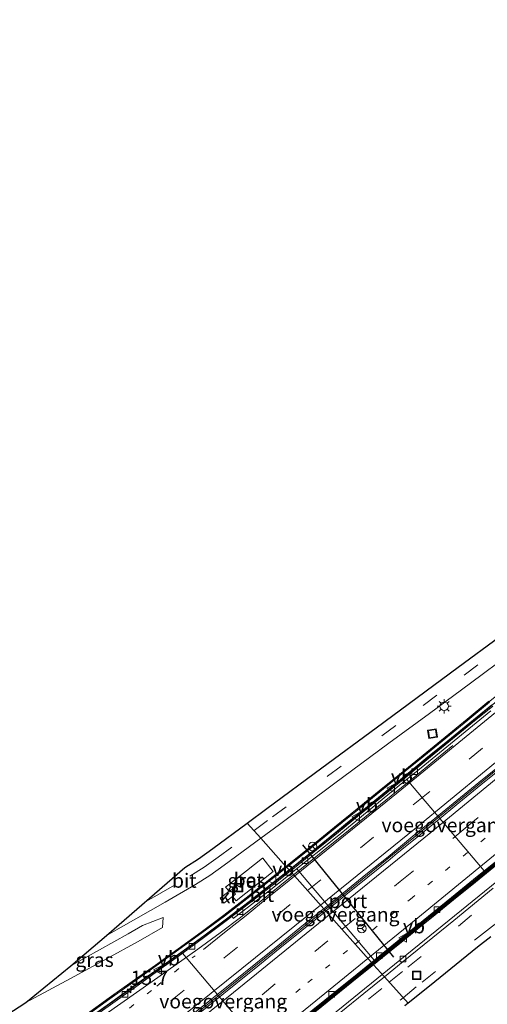
# Model space of a CAD drawing. Units: metres. Extents: x 156008 to 160006, y 575000 to 577773.
# Drawn here: x 158407 to 158489, y 576390 to 576564 of the extents above; entities that cross this region are included whole.
import ezdxf
from ezdxf.enums import TextEntityAlignment as Align

# ---------------------------------------------------------------- set-up
doc = ezdxf.new("R2010")
doc.units = ezdxf.units.M
for name, pattern in [('IE-TERREINAFSCHEIDING', [10, 8, -2]), ('VW-1-3_STREEP', [4, 1, -3]), ('VW-3-9_STREEP', [12, 3, -9])]:
    doc.linetypes.add(name, pattern=pattern)
doc.layers.get('0').update_dxf_attribs({"lineweight": 25})
for name, color, linetype, lineweight in [('B-ME-AM-KILOMETR-S-B1', 7, 'Continuous', 18), ('B-ME-BV-GELEIDECONSTRUCTIE-BARRIER-L-B1', 213, 'BV-STEPBARRIER', 18), ('B-ME-BV-GELEIDECONSTRUCTIE-GELEIDERAIL-L-B1', 213, 'BV-GELEIDERAIL', 18), ('B-ME-GW-KRUINLIJN-L-B1', 93, 'Continuous', 18), ('B-ME-GW-TEENLIJN-L-B1', 93, 'Continuous', 18), ('B-ME-IE-GRASLAND-GV-B6', 93, 'Continuous', 18), ('B-ME-IE-HULPGEOMETRIE-L-B1', 53, 'Continuous', 18), ('B-ME-IE-INRICHTINGSELEMENT-S-B1', 253, 'Continuous', 18), ('B-ME-IE-MEUBILAIR_WEGMEUBILAIR-LICHTMAST-S-B1', 8, 'Continuous', 18), ('B-ME-IE-TERREINAFSCHEIDING-RASTERHEKWERK-L-B1', 8, 'IE-TERREINAFSCHEIDING', 18), ('B-ME-KG-KADASTRAAL-OPNAMEDTMGRENS-L-B1', 10, 'Continuous', 25), ('B-ME-KW-VOEGOVERGANG-L-B1', 8, 'Continuous', 18), ('B-ME-MW-MUUR-GV-B6', 8, 'IE-TERREINAFSCHEIDING-KUNSTMATIG', 18), ('B-ME-MW-MUUR-L-B1', 8, 'IE-TERREINAFSCHEIDING-KUNSTMATIG', 18), ('B-ME-VH-VERH_SOORT-BETON-OVERIG-GV-B6', 8, 'IE-TERREINAFSCHEIDING-NATUURLIJK-HOUTWAL', 18), ('B-ME-VH-VERH_SOORT-BITUMEN-GV-B6', 8, 'IE-TERREINAFSCHEIDING-NATUURLIJK-HOUTWAL', 18), ('B-ME-VH-VERH_SOORT-KLINKERS-GV-B6', 8, 'IE-TERREINAFSCHEIDING-NATUURLIJK-HOUTWAL', 18), ('B-ME-VV-KOLK-S-B1', 8, 'Continuous', 18), ('B-ME-VW-MARKERING-13STREEP-045-L-B1', 255, 'VW-1-3_STREEP', 18), ('B-ME-VW-MARKERING-39STREEP-015-L-B1', 255, 'VW-3-9_STREEP', 18), ('B-ME-VW-MARKERING-STREEP-015-L-B1', 7, 'Continuous', 18), ('B-ME-VW-MEUBILAIR_WEGMEUBILAIR-RONA-S-B1', 8, 'Continuous', 18), ('B-ME-VW-MEUBILAIR_WEGMEUBILAIR-VERKEERSBORD-S-B1', 8, 'Continuous', 18), ('B-ME-VW-PORTAAL-L-B1', 10, 'Continuous', 25)]:
    doc.layers.add(name, color=color, linetype=linetype, lineweight=lineweight)
doc.styles.add('NLCS-ISO', font='NLCS-ISO.TTF')
doc.linetypes.add('BV-GELEIDERAIL', pattern='A,10,-3,[108,NLCS.SHX,S=1,R=0,X=0,Y=0],-3', length=16)
doc.linetypes.add('BV-STEPBARRIER', pattern='A,1,-1,[16,NLCS.SHX,S=1,R=0,X=-1,Y=0],1', length=3)
doc.linetypes.add('IE-TERREINAFSCHEIDING-KUNSTMATIG', pattern='A,4,[82,NLCS.SHX,S=0.75,R=90,X=0,Y=0],4,-2', length=10)
doc.linetypes.add('IE-TERREINAFSCHEIDING-NATUURLIJK-HOUTWAL', pattern='A,7,-1.5,[67,NLCS.SHX,S=0.75,R=45,X=0,Y=0],-1.5,7,-1.5,[70,NLCS.SHX,S=0.75,R=0,X=0,Y=0],-1.5', length=20)

# ---------------------------------------------------------------- blocks, each defined once
blk = doc.blocks.new('put')
for p, q in [((0.75, 0.75), (-0.75, 0.75)), ((-0.75, 0.75), (-0.75, -0.75)), ((0.75, -0.75), (0.75, 0.75)), ((-0.75, -0.75), (0.75, -0.75))]:
    blk.add_line(p, q)
blk.add_lwpolyline([(-0.625, 0.625), (0.625, 0.625), (0.625, -0.625), (-0.625, -0.625)], close=True)
blk = doc.blocks.new('verkeersbord')
for p, q in [((0, 0.75), (-0.75, -0.625)), ((0.75, -0.625), (0, 0.75)), ((-0.75, -0.625), (0.75, -0.625))]:
    blk.add_line(p, q)
blk = doc.blocks.new('wegwijzer')
for q in [(-0.53, -0.53), (0, 0.75), (0.53, -0.53)]:
    blk.add_line((0, 0), q)
blk.add_circle((0, 0), 0.75)
blk = doc.blocks.new('hecto')
for p, q in [((0, 0.625), (-0.625, 0)), ((0, -0.625), (0, 0.625)), ((-0.625, 0), (0.625, 0)), ((0.625, 0), (0, -0.625))]:
    blk.add_line(p, q)
blk = doc.blocks.new('kolk')
blk.add_lwpolyline([(-0.5, -0.5), (0.5, -0.5), (0.5, 0.5), (-0.5, 0.5)], close=True)
blk = doc.blocks.new('lantaarnpaal')
for p, q in [((-0.75, 0), (-1.25, 0)), ((-0.88, 0.88), (-0.53, 0.53)), ((0, 0.75), (0, 1.25)), ((0.53, 0.53), (0.88, 0.88)), ((0.75, 0), (1.25, 0)), ((-0.53, -0.53), (-0.88, -0.88)), ((0, -0.75), (0, -1.25)), ((0.53, -0.53), (0.88, -0.88))]:
    blk.add_line(p, q)
blk.add_circle((0, 0), 0.75)

msp = doc.modelspace()

# ---------------------------------------------------------------- linework, layer by layer
at = {"layer": 'B-ME-BV-GELEIDECONSTRUCTIE-BARRIER-L-B1'}
for points in [[(158735.92, 576653.25, -6.7), (158718.81, 576638.08, -6.02), (158703.83, 576624.83, -5.48), (158687.61, 576610.57, -4.97), (158672.55, 576597.41, -4.55), (158661.25, 576587.55, -4.3), (158646.13, 576574.45, -3.99), (158630.98, 576561.4, -3.75), (158612.22, 576545.3, -3.53), (158596.99, 576532.34, -3.43), (158577.93, 576516.17, -3.39), (158562.63, 576503.28, -3.4), (158547.31, 576490.42, -3.41), (158532.59, 576478.14, -3.42), (158513.34, 576462.18, -3.42), (158497.91, 576449.46, -3.43), (158482.45, 576436.77, -3.45), (158466.95, 576424.13, -3.45), (158454.44, 576413.97, -3.46)], [(158460.66, 576406.99, -3.26), (158476.4, 576419.75, -3.25), (158495.74, 576435.6, -3.24), (158511.2, 576448.29, -3.22), (158526.61, 576461.04, -3.22), (158541.99, 576473.82, -3.21), (158561.11, 576489.84, -3.2), (158576.41, 576502.71, -3.19), (158591.68, 576515.63, -3.2), (158603.11, 576525.34, -3.2), (158618.33, 576538.32, -3.33), (158636.79, 576554.1, -3.54), (158651.95, 576567.15, -3.77), (158667.07, 576580.24, -4.08), (158670.82, 576583.55, -4.14), (158689.67, 576599.97, -4.65), (158704.97, 576613.4, -5.11), (158719.96, 576626.64, -5.62), (158731.2, 576636.58, -6.02), (158742.77, 576646.88, -6.53)], [(158469.04, 576397.58, -3.55), (158487, 576412.18, -3.53), (158502.48, 576424.84, -3.51), (158514.03, 576434.41, -3.51), (158517.82, 576437.67, -3.49), (158528.97, 576447.72, -3.45), (158543.76, 576461.19, -3.45), (158559.77, 576475.82, -3.41), (158567.22, 576482.49, -3.41), (158574.76, 576489.06, -3.4), (158590.04, 576501.97, -3.39), (158601.48, 576511.66, -3.4), (158616.7, 576524.63, -3.48), (158628.11, 576534.37, -3.56), (158644.76, 576548.65, -3.77), (158659.91, 576561.71, -4.01), (158675.02, 576574.81, -4.33), (158690.1, 576587.95, -4.69), (158705.15, 576601.13, -5.12), (158720.3, 576614.48, -5.63), (158735.28, 576627.73, -6.17), (158749.63, 576640.49, -6.76)], [(158454.44, 576413.97, -3.46), (158447.37, 576408.39, -3.48), (158443.41, 576405.34, -3.48), (158435.36, 576399.4, -3.5), (158419.1, 576387.79, -3.52), (158402.78, 576376.19, -3.57), (158398.76, 576373.2, -3.58), (158390.87, 576367.07, -3.59), (158374.38, 576354, -3.59), (158358.68, 576341.61, -3.6), (158346.86, 576332.38, -3.6), (158338.89, 576326.36, -3.61), (158330.81, 576320.46, -3.63), (158322.66, 576314.74, -3.64), (158314.4, 576309.11, -3.67), (158297.39, 576297.86, -3.74), (158287.62, 576291.41, -3.75)], [(158292.34, 576274.09, -3.36), (158308.35, 576286.43, -3.37), (158325.19, 576299.48, -3.35), (158344.92, 576314.84, -3.35), (158360.66, 576327.18, -3.34), (158368.52, 576333.35, -3.35), (158388.15, 576348.83, -3.32), (158405.77, 576362.87, -3.31), (158425.31, 576378.47, -3.3), (158440.89, 576391.01, -3.28), (158456.45, 576403.57, -3.27), (158460.66, 576406.99, -3.26)], [(158297.88, 576258.28, -3.72), (158311.53, 576269.57, -3.71), (158328.2, 576283.68, -3.68), (158343.48, 576296.58, -3.65), (158354.99, 576306.19, -3.64), (158366.58, 576315.71, -3.62), (158382.22, 576328.17, -3.6), (158397.92, 576340.56, -3.6), (158415.81, 576354.77, -3.59), (158431.43, 576367.27, -3.59), (158450.92, 576382.92, -3.57), (158469.04, 576397.58, -3.55)]]:
    msp.add_polyline3d(points, dxfattribs=at)
at = {"layer": 'B-ME-BV-GELEIDECONSTRUCTIE-GELEIDERAIL-L-B1'}
msp.add_line((158517.3, 576433.4, 0.27), (158470.81, 576395.59, 0.29), dxfattribs=at)
msp.add_polyline3d([(158470.81, 576395.59, 0.29), (158450.8, 576379.31, 0.3), (158447.24, 576376.37, 0.27), (158443.63, 576373.24, 0.3), (158440.22, 576370.12, 0.31), (158436.81, 576366.86, 0.32), (158433.54, 576363.63, 0.4), (158430.46, 576360.66, 0.4)], dxfattribs=at)
at = {"layer": 'B-ME-GW-KRUINLIJN-L-B1'}
msp.add_polyline3d([(158415.9, 576397.09, 0.83), (158426.01, 576402.75, 0.65), (158428.51, 576404.21, 0.61), (158432.17, 576405.65, 0.51)], dxfattribs=at)
at = {"layer": 'B-ME-GW-TEENLIJN-L-B1'}
msp.add_polyline3d([(158432.17, 576405.65, 0.51), (158432.05, 576403.9, 0.39), (158427.79, 576401.4, 0.42), (158416.61, 576395.27, 0.43), (158407.97, 576390.66, 0.41)], dxfattribs=at)
at = {"layer": 'B-ME-IE-GRASLAND-GV-B6'}
for points in [[(158489.6, 576443.81, 0.57), (158485.75, 576440.63, 0.56), (158481.89, 576437.45, 0.56), (158478.02, 576434.28, 0.57), (158474.13, 576431.14, 0.56), (158470.26, 576427.98, 0.57), (158466.38, 576424.82, 0.56), (158462.4, 576421.57, 0.58), (158458.52, 576418.42, 0.56), (158454.63, 576415.28, 0.56), (158453.83, 576414.65, 0.56), (158449.38, 576419.65, 0.5), (158452.66, 576422.08, 0.5), (158462.2, 576429.15, 0.5), (158471.98, 576436.39, 0.51), (158479.13, 576441.65, 0.51), (158486.36, 576447.01, 0.49), (158493.48, 576452.31, 0.5)], [(158395.87, 576382.81, 0.31), (158407.97, 576390.66, 0.41), (158416.61, 576395.27, 0.43), (158427.79, 576401.4, 0.42), (158432.05, 576403.9, 0.39), (158432.17, 576405.65, 0.51), (158428.51, 576404.21, 0.61), (158426.01, 576402.75, 0.65), (158415.9, 576397.09, 0.83), (158422.2, 576402.44, 0.75), (158432.52, 576408.35, 0.65), (158437.85, 576411.45, 0.59), (158440.37, 576413.06, 0.56), (158442.95, 576414.87, 0.52), (158449.38, 576419.65, 0.5), (158453.83, 576414.65, 0.56), (158446.82, 576409.12, 0.56), (158442.88, 576406.05, 0.57), (158438.87, 576403.07, 0.56), (158434.82, 576400.13, 0.55), (158430.79, 576397.24, 0.53), (158426.72, 576394.33, 0.55), (158422.65, 576391.43, 0.55), (158418.58, 576388.53, 0.55)], [(158444.42, 576409.37, 0.64), (158445.04, 576408.6, -0.14), (158451.57, 576413.77, -0.13), (158449.75, 576416.1, -0.18), (158449.71, 576416.1, -0.18), (158446.87, 576413.87, -0.17), (158443.19, 576411.02, -0.17), (158443.18, 576410.99, -0.17), (158443.79, 576410.26, 0.63), (158442.21, 576409.03, 0.32), (158442.89, 576408.19, 0.36), (158444.42, 576409.37, 0.64)], [(158490.37, 576410.8, 0.2), (158483.41, 576405.13, 0.2), (158474.52, 576397.89, 0.2), (158471.18, 576395.18, 0.2), (158469.28, 576397.31, 0.55), (158470.58, 576398.37, 0.55), (158474.47, 576401.51, 0.55), (158478.35, 576404.67, 0.55), (158479.47, 576405.58, 0.56), (158483.35, 576408.73, 0.55), (158487.24, 576411.89, 0.56), (158491.12, 576415.04, 0.56)], [(158407.97, 576390.66, 0.41), (158415.9, 576397.09, 0.83), (158426.01, 576402.75, 0.65), (158428.51, 576404.21, 0.61), (158432.17, 576405.65, 0.51), (158432.05, 576403.9, 0.39), (158427.79, 576401.4, 0.42), (158416.61, 576395.27, 0.43), (158407.97, 576390.66, 0.41)], [(158458.93, 576388.92, 0.55), (158466.7, 576395.21, 0.55), (158469.28, 576397.31, 0.55), (158471.18, 576395.18, 0.2), (158467.56, 576392.23, 0.19), (158459.42, 576385.61, 0.19)]]:
    msp.add_polyline3d(points, dxfattribs=at)
at = {"layer": 'B-ME-IE-HULPGEOMETRIE-L-B1'}
msp.add_polyline3d([(158475.36, 576390.49, 0.2), (158471.18, 576395.18, 0.2), (158469.28, 576397.31, 0.55), (158469.11, 576397.51, -3.54), (158468.92, 576397.71, -4.51), (158460.86, 576406.77, -4.14), (158460.49, 576407.19, -4.16), (158454.84, 576413.52, -4.37), (158454.57, 576413.82, -4.42), (158454.38, 576414.04, -3.47), (158453.83, 576414.65, 0.56), (158449.38, 576419.65, 0.5), (158447.01, 576422.32, 0.6)], dxfattribs=at)
at = {"layer": 'B-ME-IE-TERREINAFSCHEIDING-RASTERHEKWERK-L-B1'}
for points in [[(158453.9, 576414.58, 0.57), (158454.36, 576414.94, 0.57), (158459.22, 576418.87, 0.58), (158469.85, 576427.55, 0.59), (158488.25, 576442.57, 0.58), (158507.55, 576458.47, 0.59), (158526.34, 576474.03, 0.58), (158542.18, 576487.21, 0.58), (158559.4, 576501.62, 0.58), (158575.68, 576515.34, 0.58), (158593.8, 576530.68, 0.58), (158610.92, 576545.28, 0.58), (158628.01, 576559.94, 0.57), (158645.02, 576574.65, 0.57), (158661.99, 576589.34, 0.58), (158677.1, 576602.5, 0.58), (158693.06, 576616.46, 0.57), (158708.56, 576630.14, 0.57), (158723.54, 576643.39, 0.58), (158735.29, 576653.84, 0.58)], [(158629.73, 576534.62, 0.58), (158610.72, 576518.39, 0.57), (158593.57, 576503.84, 0.57), (158585.43, 576496.96, 0.58), (158577.79, 576490.51, 0.58), (158574.01, 576487.28, 0.56), (158570.22, 576483.98, 0.58), (158566.5, 576480.7, 0.58), (158564.63, 576479.04, 0.57), (158562.77, 576477.38, 0.57), (158560.9, 576475.69, 0.57), (158559.02, 576473.99, 0.57), (158545.69, 576461.77, 0.57), (158531.8, 576449.13, 0.56), (158529.5, 576447.07, 0.57), (158527.62, 576445.41, 0.59), (158525.69, 576443.76, 0.58), (158513.11, 576433.17, 0.58), (158485.69, 576410.72, 0.57), (158469.25, 576397.35, 0.58)], [(158379.65, 576358.53, 0.65), (158387.39, 576364.65, 0.58), (158396.7, 576372.03, 0.58), (158399.16, 576373.96, 0.58), (158402.12, 576376.26, 0.58), (158405.1, 576378.54, 0.58), (158408.09, 576380.81, 0.58), (158411.09, 576383.04, 0.58), (158414.13, 576385.26, 0.58), (158417.2, 576387.44, 0.58), (158425.34, 576393.22, 0.58), (158433.43, 576399.02, 0.58), (158437.03, 576401.6, 0.57), (158440.54, 576404.21, 0.58), (158443.48, 576406.42, 0.58), (158446.97, 576409.11, 0.58), (158450.92, 576412.22, 0.57), (158453.9, 576414.58, 0.57)], [(158469.25, 576397.35, 0.58), (158461.45, 576391.01, 0.58), (158440.04, 576373.75, 0.58), (158417.6, 576355.78, 0.58), (158395.62, 576338.3, 0.65)]]:
    msp.add_polyline3d(points, dxfattribs=at)
at = {"layer": 'B-ME-KG-KADASTRAAL-OPNAMEDTMGRENS-L-B1'}
for points in [[(158395.87, 576382.81, 0.31), (158407.97, 576390.66, 0.41), (158415.9, 576397.09, 0.83), (158422.2, 576402.44, 0.75), (158435.99, 576414.48, 0.7), (158438.41, 576416.01, 0.69), (158440.95, 576417.81, 0.66), (158447.01, 576422.32, 0.6), (158450.44, 576424.88, 0.56), (158460.17, 576432.09, 0.59), (158469.72, 576439.14, 0.62), (158476.97, 576444.49, 0.65), (158484.22, 576449.86, 0.63), (158491.53, 576455.27, 0.63)], [(158489.95, 576402.25, 0.2), (158487.61, 576400.38, 0.19), (158479.11, 576393.53, 0.19), (158475.36, 576390.49, 0.2), (158474.8, 576390.04, 0.2)]]:
    msp.add_polyline3d(points, dxfattribs=at)
at = {"layer": 'B-ME-KW-VOEGOVERGANG-L-B1'}
for p, q in [((158488.79, 576413.89, -4.5), (158475.11, 576430, -4.36)), ((158469.4, 576398.11, -4.51), (158455.73, 576414.23, -4.37)), ((158435.58, 576399.32, -4.46), (158449.94, 576382.37, -4.53))]:
    msp.add_line(p, q, dxfattribs=at)
at = {"layer": 'B-ME-MW-MUUR-GV-B6'}
for points in [[(158454.38, 576414.04, -3.47), (158453.83, 576414.65, 0.56), (158454.63, 576415.28, 0.56), (158458.52, 576418.42, 0.56), (158462.4, 576421.57, 0.58), (158466.38, 576424.82, 0.56), (158470.26, 576427.98, 0.57), (158474.13, 576431.14, 0.56), (158478.02, 576434.28, 0.57), (158481.89, 576437.45, 0.56), (158485.75, 576440.63, 0.56), (158489.6, 576443.81, 0.57)], [(158490.12, 576443.19, -3.44), (158486.25, 576440.02, -3.44), (158482.38, 576436.85, -3.45), (158478.51, 576433.69, -3.45), (158474.64, 576430.52, -3.45), (158470.77, 576427.36, -3.45), (158466.89, 576424.2, -3.45), (158464.68, 576422.39, -3.45), (158462.92, 576420.93, -3.45), (158459.03, 576417.78, -3.46), (158455.14, 576414.64, -3.46), (158454.38, 576414.04, -3.47)], [(158406.45, 576379.69, 0.55), (158410.46, 576382.67, 0.55), (158414.5, 576385.64, 0.56), (158418.58, 576388.53, 0.55), (158422.65, 576391.43, 0.55), (158426.72, 576394.33, 0.55), (158430.79, 576397.24, 0.53), (158434.82, 576400.13, 0.55), (158438.87, 576403.07, 0.56), (158442.88, 576406.05, 0.57), (158446.82, 576409.12, 0.56), (158453.83, 576414.65, 0.56), (158454.38, 576414.04, -3.47)], [(158454.38, 576414.04, -3.47), (158447.32, 576408.46, -3.48), (158443.35, 576405.42, -3.48), (158439.34, 576402.43, -3.49), (158435.31, 576399.48, -3.5), (158431.27, 576396.56, -3.5), (158427.19, 576393.67, -3.52), (158423.13, 576390.76, -3.53), (158419.05, 576387.87, -3.53), (158414.96, 576384.98, -3.54), (158410.89, 576382.07, -3.55), (158406.81, 576379.18, -3.56)], [(158491.12, 576415.04, 0.56), (158487.24, 576411.89, 0.56), (158483.35, 576408.73, 0.55), (158479.47, 576405.58, 0.56), (158478.35, 576404.67, 0.55), (158474.47, 576401.51, 0.55), (158470.58, 576398.37, 0.55), (158469.28, 576397.31, 0.55), (158469.11, 576397.51, -3.54), (158470.42, 576398.57, -3.53), (158474.29, 576401.73, -3.55), (158478.17, 576404.88, -3.54), (158478.6, 576405.22, -3.54), (158479.3, 576405.79, -3.54), (158487.06, 576412.1, -3.53), (158490.93, 576415.27, -3.54)], [(158458.76, 576389.13, -3.56), (158462.65, 576392.27, -3.54), (158466.53, 576395.42, -3.55), (158469.11, 576397.51, -3.54), (158469.28, 576397.31, 0.55), (158466.7, 576395.21, 0.55), (158458.93, 576388.92, 0.55)]]:
    msp.add_polyline3d(points, dxfattribs=at)
at = {"layer": 'B-ME-MW-MUUR-L-B1'}
for points in [[(158453.97, 576414.5, 0.56), (158454.75, 576415.12, 0.56), (158458.64, 576418.26, 0.56), (158462.52, 576421.42, 0.58), (158466.51, 576424.67, 0.56), (158470.38, 576427.82, 0.57), (158474.26, 576430.98, 0.56), (158478.15, 576434.13, 0.57), (158482.01, 576437.3, 0.56), (158485.87, 576440.47, 0.56), (158489.73, 576443.66, 0.57)], [(158406.57, 576379.53, 0.55), (158410.58, 576382.51, 0.55), (158414.61, 576385.48, 0.56), (158418.7, 576388.36, 0.55), (158422.77, 576391.27, 0.55), (158426.84, 576394.17, 0.55), (158430.91, 576397.08, 0.53), (158434.94, 576399.97, 0.55), (158438.98, 576402.91, 0.56), (158443, 576405.9, 0.57), (158446.95, 576408.96, 0.56), (158453.97, 576414.5, 0.56)], [(158469.15, 576397.46, 0.55), (158470.45, 576398.52, 0.55), (158474.35, 576401.66, 0.55), (158478.22, 576404.82, 0.55), (158479.35, 576405.74, 0.56), (158483.23, 576408.89, 0.55), (158487.11, 576412.04, 0.56), (158490.99, 576415.19, 0.56)], [(158404.18, 576345.29, 0.54), (158408.1, 576348.39, 0.54), (158412, 576351.52, 0.55), (158415.92, 576354.63, 0.55), (158419.82, 576357.76, 0.55), (158423.72, 576360.89, 0.56), (158427.63, 576364.01, 0.54), (158431.54, 576367.13, 0.55), (158435.44, 576370.26, 0.56), (158439.34, 576373.39, 0.55), (158443.24, 576376.52, 0.56), (158447.13, 576379.65, 0.54), (158451.03, 576382.79, 0.55), (158454.92, 576385.92, 0.56), (158458.8, 576389.07, 0.55), (158466.57, 576395.37, 0.55), (158469.15, 576397.46, 0.55)]]:
    msp.add_polyline3d(points, dxfattribs=at)
at = {"layer": 'B-ME-VH-VERH_SOORT-BETON-OVERIG-GV-B6'}
for points in [[(158490.3, 576442.97, -4.41), (158486.43, 576439.8, -4.42), (158482.56, 576436.63, -4.41), (158478.69, 576433.46, -4.41), (158474.84, 576430.28, -4.4), (158470.95, 576427.14, -4.41), (158467.08, 576423.98, -4.42), (158463.09, 576420.71, -4.44), (158459.21, 576417.56, -4.43), (158455.32, 576414.42, -4.42), (158454.57, 576413.82, -4.42), (158454.38, 576414.04, -3.47), (158455.14, 576414.64, -3.46), (158459.03, 576417.78, -3.46), (158462.92, 576420.93, -3.45), (158464.68, 576422.39, -3.45), (158466.89, 576424.2, -3.45), (158470.77, 576427.36, -3.45), (158474.64, 576430.52, -3.45), (158478.51, 576433.69, -3.45), (158482.38, 576436.85, -3.45), (158486.25, 576440.02, -3.44), (158490.12, 576443.19, -3.44)], [(158444.42, 576409.37, 0.64), (158444.91, 576409.76, 0.64), (158444.25, 576410.61, 0.64), (158443.79, 576410.26, 0.63), (158443.18, 576410.99, -0.17), (158443.19, 576411.02, -0.17), (158446.87, 576413.87, -0.17), (158449.71, 576416.1, -0.18), (158449.75, 576416.1, -0.18), (158451.57, 576413.77, -0.13), (158445.04, 576408.6, -0.14), (158444.42, 576409.37, 0.64)], [(158406.81, 576379.18, -3.56), (158410.89, 576382.07, -3.55), (158414.96, 576384.98, -3.54), (158419.05, 576387.87, -3.53), (158423.13, 576390.76, -3.53), (158427.19, 576393.67, -3.52), (158431.27, 576396.56, -3.5), (158435.31, 576399.48, -3.5), (158439.34, 576402.43, -3.49), (158443.35, 576405.42, -3.48), (158447.32, 576408.46, -3.48), (158454.38, 576414.04, -3.47), (158454.57, 576413.82, -4.42), (158451.41, 576411.3, -4.44), (158447.48, 576408.24, -4.45), (158444.3, 576405.8, -4.44)], [(158468.92, 576397.71, -4.51), (158470.24, 576398.79, -4.51), (158474.11, 576401.95, -4.51), (158478, 576405.09, -4.51), (158483, 576409.17, -4.51), (158486.87, 576412.33, -4.51), (158490.75, 576415.49, -4.5)], [(158490.93, 576415.27, -3.54), (158487.06, 576412.1, -3.53), (158479.3, 576405.79, -3.54), (158478.6, 576405.22, -3.54), (158478.17, 576404.88, -3.54), (158474.29, 576401.73, -3.55), (158470.42, 576398.57, -3.53), (158469.11, 576397.51, -3.54), (158468.92, 576397.71, -4.51)], [(158444.3, 576405.8, -4.44), (158443.52, 576405.2, -4.44), (158439.51, 576402.21, -4.45), (158435.48, 576399.25, -4.46), (158431.43, 576396.33, -4.47), (158427.37, 576393.42, -4.48), (158423.29, 576390.53, -4.49), (158419.21, 576387.63, -4.51), (158415.13, 576384.75, -4.51), (158411.06, 576381.84, -4.52), (158406.97, 576378.96, -4.54), (158402.91, 576376.02, -4.55)], [(158403.96, 576345.57, -4.56), (158407.87, 576348.68, -4.56), (158411.78, 576351.8, -4.55), (158415.7, 576354.91, -4.53), (158419.61, 576358.03, -4.54), (158423.51, 576361.15, -4.55), (158427.41, 576364.28, -4.55), (158431.31, 576367.41, -4.55), (158435.22, 576370.53, -4.54), (158439.12, 576373.67, -4.53), (158443.02, 576376.79, -4.53), (158446.91, 576379.93, -4.52), (158450.8, 576383.06, -4.53), (158454.7, 576386.2, -4.54), (158458.59, 576389.34, -4.54), (158462.48, 576392.49, -4.53), (158466.36, 576395.63, -4.51), (158468.92, 576397.71, -4.51)], [(158468.92, 576397.71, -4.51), (158469.11, 576397.51, -3.54), (158466.53, 576395.42, -3.55), (158462.65, 576392.27, -3.54), (158458.76, 576389.13, -3.56), (158454.87, 576385.99, -3.56), (158450.97, 576382.85, -3.56), (158447.07, 576379.73, -3.56), (158443.18, 576376.59, -3.56), (158439.29, 576373.46, -3.56), (158435.39, 576370.33, -3.56), (158431.49, 576367.2, -3.57), (158427.59, 576364.07, -3.57), (158423.69, 576360.93, -3.57), (158419.79, 576357.8, -3.59), (158415.87, 576354.69, -3.59), (158411.96, 576351.58, -3.59), (158408.04, 576348.47, -3.59), (158404.13, 576345.36, -3.59)]]:
    msp.add_polyline3d(points, dxfattribs=at)
at = {"layer": 'B-ME-VH-VERH_SOORT-BITUMEN-GV-B6'}
for points in [[(158493.48, 576452.31, 0.5), (158486.36, 576447.01, 0.49), (158479.13, 576441.65, 0.51), (158471.98, 576436.39, 0.51), (158462.2, 576429.15, 0.5), (158452.66, 576422.08, 0.5), (158449.38, 576419.65, 0.5), (158447.01, 576422.32, 0.6), (158450.44, 576424.88, 0.56), (158460.17, 576432.09, 0.59), (158469.72, 576439.14, 0.62), (158476.97, 576444.49, 0.65), (158484.22, 576449.86, 0.63), (158491.53, 576455.27, 0.63)], [(158489.93, 576442.11, -4.35), (158486.05, 576438.95, -4.36), (158482.19, 576435.77, -4.35), (158478.32, 576432.61, -4.36), (158474.44, 576429.45, -4.36), (158462.83, 576419.96, -4.37), (158455.04, 576413.68, -4.37), (158454.84, 576413.52, -4.37), (158454.57, 576413.82, -4.42), (158455.32, 576414.42, -4.42), (158459.21, 576417.56, -4.43), (158463.09, 576420.71, -4.44), (158467.08, 576423.98, -4.42), (158470.95, 576427.14, -4.41), (158474.84, 576430.28, -4.4), (158478.69, 576433.46, -4.41), (158482.56, 576436.63, -4.41), (158486.43, 576439.8, -4.42), (158490.3, 576442.97, -4.41)], [(158454.84, 576413.52, -4.37), (158455.04, 576413.68, -4.37), (158462.83, 576419.96, -4.37), (158474.44, 576429.45, -4.36), (158478.32, 576432.61, -4.36), (158482.19, 576435.77, -4.35), (158486.05, 576438.95, -4.36), (158489.93, 576442.11, -4.35)], [(158491.71, 576432.62, -4.14), (158487.84, 576429.46, -4.14), (158483.98, 576426.29, -4.14), (158480.1, 576423.13, -4.14), (158476.22, 576419.97, -4.15), (158471.83, 576416.37, -4.16), (158467.93, 576413.23, -4.15), (158464.05, 576410.08, -4.16), (158460.49, 576407.19, -4.16), (158454.84, 576413.52, -4.37)], [(158460.49, 576407.19, -4.16), (158464.05, 576410.08, -4.16), (158467.93, 576413.23, -4.15), (158471.83, 576416.37, -4.16), (158476.22, 576419.97, -4.15), (158480.1, 576423.13, -4.14), (158483.98, 576426.29, -4.14), (158487.84, 576429.46, -4.14), (158491.71, 576432.62, -4.14)], [(158492.07, 576432.19, -4.13), (158488.19, 576429.04, -4.13), (158484.32, 576425.88, -4.13), (158480.46, 576422.69, -4.11), (158476.58, 576419.54, -4.13), (158473.46, 576417, -4.13), (158472.18, 576415.92, -4.14), (158468.29, 576412.78, -4.14), (158464.4, 576409.64, -4.14), (158460.86, 576406.77, -4.14), (158460.49, 576407.19, -4.16)], [(158468.92, 576397.71, -4.51), (158460.86, 576406.77, -4.14), (158464.4, 576409.64, -4.14), (158468.29, 576412.78, -4.14), (158472.18, 576415.92, -4.14), (158473.46, 576417, -4.13), (158476.58, 576419.54, -4.13), (158480.46, 576422.69, -4.11), (158484.32, 576425.88, -4.13), (158488.19, 576429.04, -4.13), (158492.07, 576432.19, -4.13)], [(158449.38, 576419.65, 0.5), (158442.95, 576414.87, 0.52), (158440.37, 576413.06, 0.56), (158437.85, 576411.45, 0.59), (158432.52, 576408.35, 0.65), (158422.2, 576402.44, 0.75), (158435.99, 576414.48, 0.7), (158438.41, 576416.01, 0.69), (158440.95, 576417.81, 0.66), (158447.01, 576422.32, 0.6), (158449.38, 576419.65, 0.5)], [(158490.75, 576415.49, -4.5), (158486.87, 576412.33, -4.51), (158483, 576409.17, -4.51), (158478, 576405.09, -4.51), (158474.11, 576401.95, -4.51), (158470.24, 576398.79, -4.51), (158468.92, 576397.71, -4.51)], [(158444.3, 576405.8, -4.44), (158444.43, 576405.64, -4.41), (158444.54, 576405.49, -4.39), (158447.2, 576407.52, -4.39), (158451.15, 576410.58, -4.38), (158454.84, 576413.52, -4.37), (158460.49, 576407.19, -4.16), (158460.17, 576406.93, -4.16), (158456.27, 576403.79, -4.16), (158452.39, 576400.65, -4.16), (158448.5, 576397.49, -4.16), (158444.6, 576394.36, -4.16), (158440.72, 576391.21, -4.17), (158436.82, 576388.08, -4.17), (158432.93, 576384.95, -4.18), (158429.03, 576381.81, -4.19), (158425.13, 576378.69, -4.2), (158421.23, 576375.56, -4.2), (158417.32, 576372.44, -4.2), (158413.42, 576369.32, -4.2), (158409.5, 576366.21, -4.2), (158405.59, 576363.09, -4.2)], [(158444.3, 576405.8, -4.44), (158447.48, 576408.24, -4.45), (158451.41, 576411.3, -4.44), (158454.57, 576413.82, -4.42), (158454.84, 576413.52, -4.37), (158451.15, 576410.58, -4.38), (158447.2, 576407.52, -4.39), (158444.54, 576405.49, -4.39), (158444.43, 576405.64, -4.41), (158444.3, 576405.8, -4.44)], [(158489.95, 576402.25, 0.2), (158487.61, 576400.38, 0.19), (158479.11, 576393.53, 0.19), (158475.36, 576390.49, 0.2), (158471.18, 576395.18, 0.2), (158474.52, 576397.89, 0.2), (158483.41, 576405.13, 0.2), (158490.37, 576410.8, 0.2)], [(158436.82, 576388.08, -4.17), (158440.72, 576391.21, -4.17), (158444.6, 576394.36, -4.16), (158448.5, 576397.49, -4.16), (158452.39, 576400.65, -4.16), (158456.27, 576403.79, -4.16), (158460.17, 576406.93, -4.16), (158460.49, 576407.19, -4.16), (158460.86, 576406.77, -4.14), (158460.52, 576406.49, -4.15), (158456.63, 576403.35, -4.15), (158452.73, 576400.21, -4.16), (158448.85, 576397.06, -4.17), (158444.96, 576393.92, -4.17), (158441.07, 576390.77, -4.17), (158437.17, 576387.65, -4.17)], [(158402.91, 576376.02, -4.55), (158406.97, 576378.96, -4.54), (158411.06, 576381.84, -4.52), (158415.13, 576384.75, -4.51), (158419.21, 576387.63, -4.51), (158423.29, 576390.53, -4.49), (158427.37, 576393.42, -4.48), (158431.43, 576396.33, -4.47), (158435.48, 576399.25, -4.46), (158439.51, 576402.21, -4.45), (158443.52, 576405.2, -4.44), (158444.3, 576405.8, -4.44)], [(158405.94, 576362.65, -4.19), (158409.86, 576365.76, -4.19), (158413.76, 576368.89, -4.18), (158417.67, 576372, -4.18), (158421.58, 576375.12, -4.19), (158425.48, 576378.25, -4.19), (158429.39, 576381.37, -4.18), (158433.28, 576384.51, -4.17), (158437.17, 576387.65, -4.17), (158441.07, 576390.77, -4.17), (158444.96, 576393.92, -4.17), (158448.85, 576397.06, -4.17), (158452.73, 576400.21, -4.16), (158456.63, 576403.35, -4.15), (158460.52, 576406.49, -4.15), (158460.86, 576406.77, -4.14), (158468.92, 576397.71, -4.51)], [(158468.92, 576397.71, -4.51), (158466.36, 576395.63, -4.51), (158462.48, 576392.49, -4.53), (158458.59, 576389.34, -4.54), (158454.7, 576386.2, -4.54), (158450.8, 576383.06, -4.53), (158446.91, 576379.93, -4.52), (158443.02, 576376.79, -4.53), (158439.12, 576373.67, -4.53), (158435.22, 576370.53, -4.54), (158431.31, 576367.41, -4.55), (158427.41, 576364.28, -4.55), (158423.51, 576361.15, -4.55), (158419.61, 576358.03, -4.54), (158415.7, 576354.91, -4.53), (158411.78, 576351.8, -4.55), (158407.87, 576348.68, -4.56), (158403.96, 576345.57, -4.56)], [(158459.42, 576385.61, 0.19), (158467.56, 576392.23, 0.19), (158471.18, 576395.18, 0.2), (158475.36, 576390.49, 0.2)], [(158475.36, 576390.49, 0.2), (158474.8, 576390.04, 0.2)]]:
    msp.add_polyline3d(points, dxfattribs=at)
at = {"layer": 'B-ME-VH-VERH_SOORT-KLINKERS-GV-B6'}
msp.add_polyline3d([(158444.42, 576409.37, 0.64), (158442.89, 576408.19, 0.36), (158442.21, 576409.03, 0.32), (158443.79, 576410.26, 0.63), (158444.25, 576410.61, 0.64), (158444.91, 576409.76, 0.64), (158444.42, 576409.37, 0.64)], dxfattribs=at)
at = {"layer": 'B-ME-VW-MARKERING-13STREEP-045-L-B1'}
for points in [[(158466.04, 576400.95, -4.37), (158475.77, 576408.88, -4.37), (158494.69, 576424.31, -4.36), (158508.71, 576435.74, -4.36), (158514.36, 576440.46, -4.33), (158518.08, 576443.52, -4.33), (158521.85, 576446.62, -4.34), (158525.56, 576449.69, -4.34), (158529.3, 576452.78, -4.33), (158533.01, 576455.86, -4.32), (158536.74, 576458.94, -4.31), (158540.5, 576462.06, -4.31), (158544.21, 576465.14, -4.31), (158547.93, 576468.24, -4.31), (158551.64, 576471.33, -4.31), (158554.9, 576474.06, -4.31), (158558.58, 576477.17, -4.32), (158562.26, 576480.19, -4.32)], [(158367.32, 576322.02, -4.38), (158380.04, 576332.1, -4.37), (158392.77, 576342.18, -4.36), (158405.49, 576352.26, -4.35), (158418.21, 576362.34, -4.35), (158433.78, 576374.84, -4.36), (158449.35, 576387.34, -4.38), (158457.7, 576394.14, -4.37), (158466.04, 576400.95, -4.37)], [(158339.04, 576320.58, -4.44), (158357.47, 576335, -4.42), (158375.85, 576349.46, -4.4), (158394.83, 576364.52, -4.39), (158413.74, 576379.62, -4.38), (158431.05, 576393.52, -4.37), (158437.8, 576398.9, -4.37)]]:
    msp.add_polyline3d(points, dxfattribs=at)
at = {"layer": 'B-ME-VW-MARKERING-39STREEP-015-L-B1'}
for points in [[(158457.64, 576410.39, -4.26), (158476.87, 576426, -4.26), (158495.21, 576441.06, -4.25), (158513.94, 576456.48, -4.23), (158532.62, 576471.98, -4.24), (158549.88, 576486.37, -4.22), (158568.44, 576501.99, -4.21), (158587.12, 576517.76, -4.21), (158601.78, 576530.21, -4.25), (158620.37, 576546.05, -4.41), (158637.11, 576560.42, -4.58), (158654.28, 576575.21, -4.88), (158672.74, 576591.25, -5.28), (158691.04, 576607.26, -5.77), (158709.13, 576623.18, -6.34), (158727.44, 576639.39, -7.02), (158739.39, 576650.02, -7.54)], [(158463.71, 576403.56, -4.43), (158473.99, 576412, -4.54), (158485.43, 576421.39, -4.65), (158496.86, 576430.78, -4.77), (158505.52, 576437.88, -4.86), (158514.75, 576445.37, -4.24), (158532.85, 576460.32, -4.22), (158551.52, 576475.85, -4.22), (158569.67, 576491.04, -4.22), (158587.3, 576505.93, -4.2), (158606.11, 576521.88, -4.23), (158624.44, 576537.48, -4.38), (158642.55, 576553.04, -4.57), (158660.76, 576568.77, -4.89), (158678.66, 576584.3, -5.29), (158693.78, 576597.49, -5.68), (158710.65, 576612.32, -6.2), (158726.27, 576626.11, -6.75), (158740.82, 576639.03, -7.32), (158746.13, 576643.75, -7.56)], [(158448.19, 576420.99, 0.56), (158451.43, 576423.4, 0.53), (158461.16, 576430.59, 0.55), (158470.76, 576437.73, 0.57), (158478, 576443.08, 0.58), (158485.23, 576448.45, 0.57), (158492.51, 576453.89, 0.57), (158497.25, 576457.41, 0.59), (158504.45, 576462.89, 0.6), (158511.58, 576468.47, 0.62), (158518.7, 576474.16, 0.63), (158525.54, 576479.74, 0.65), (158532.54, 576485.5, 0.64), (158539.35, 576491.24, 0.66), (158546.23, 576497.17, 0.67), (158552.95, 576503.05, 0.69), (158559.76, 576509.01, 0.77), (158566.47, 576514.98, 0.92), (158573.15, 576521.09, 1.11), (158579.7, 576527.23, 1.3), (158586.17, 576533.42, 1.49), (158592.62, 576539.72, 1.64), (158595.89, 576542.95, 1.74)], [(158429.02, 576408.4, 0.72), (158431.68, 576409.91, 0.69), (158436.88, 576412.93, 0.65), (158439.4, 576414.54, 0.63), (158441.87, 576416.28, 0.6), (158448.19, 576420.99, 0.56)], [(158472.05, 576394.21, 0.2), (158475.34, 576396.88, 0.2), (158484.23, 576404.13, 0.2), (158491.19, 576409.79, 0.2), (158496.22, 576413.86, 0.19), (158499.32, 576416.39, 0.2), (158500.84, 576417.59, 0.2), (158502.42, 576418.61, 0.21), (158504.09, 576419.48, 0.22), (158505.82, 576420.19, 0.23), (158507.64, 576420.76, 0.24), (158507.96, 576420.84, 0.38), (158509.22, 576421.09, 0.38), (158510.49, 576421.27, 0.38), (158511.77, 576421.37, 0.38), (158513.06, 576421.38, 0.38), (158514.34, 576421.32, 0.38), (158515.62, 576421.18, 0.38), (158516.88, 576420.96, 0.32), (158517.62, 576420.75, 0.33)], [(158474.49, 576391.47, 0.2), (158477.85, 576394.22, 0.2), (158487.07, 576401.61, 0.19), (158489.16, 576403.28, 0.2), (158493.97, 576406.91, 0.19), (158498.34, 576410.18, 0.19), (158502.78, 576413.53, 0.2), (158504.46, 576414.69, 0.21), (158506.27, 576415.67, 0.21), (158508.2, 576416.41, 0.23), (158510.22, 576416.85, 0.25), (158512.27, 576417.04, 0.28), (158513.61, 576416.98, 0.29)], [(158294.7, 576281.74, -4.35), (158311.71, 576294.84, -4.36), (158330.75, 576309.6, -4.36), (158349.84, 576324.52, -4.34), (158367.69, 576338.5, -4.32), (158386.42, 576353.29, -4.32), (158405.69, 576368.64, -4.31), (158424.17, 576383.4, -4.3), (158442.92, 576398.49, -4.28), (158457.64, 576410.39, -4.26)], [(158290.88, 576267.18, -4.38), (158309.02, 576281.13, -4.37), (158311.08, 576282.78, -4.37), (158320.21, 576289.85, -4.36), (158329.34, 576296.92, -4.35), (158338.47, 576303.99, -4.34), (158347.6, 576311.05, -4.33), (158364.33, 576324.27, -4.32), (158381.06, 576337.49, -4.3), (158397.79, 576350.7, -4.28), (158414.51, 576363.92, -4.26), (158432.07, 576377.96, -4.28), (158449.63, 576392.01, -4.29), (158463.71, 576403.56, -4.43)], [(158429.19, 576355.26, 0.46), (158430.83, 576357.3, 0.4), (158433.39, 576360.28, 0.31), (158436.06, 576363.21, 0.25), (158438.12, 576365.4, 0.23), (158440.93, 576368.21, 0.2), (158443.07, 576370.26, 0.19), (158446.35, 576373.18, 0.19), (158449.37, 576375.74, 0.19), (158455.58, 576380.8, 0.19), (158460.24, 576384.6, 0.19), (158468.38, 576391.22, 0.19), (158472.05, 576394.21, 0.2)], [(158434.07, 576354.72, 0.37), (158434.58, 576355.36, 0.34), (158436.3, 576357.43, 0.3), (158438.35, 576359.71, 0.26), (158440.44, 576361.92, 0.23), (158443.12, 576364.58, 0.2), (158444.69, 576366.07, 0.19), (158445.93, 576367.27, 0.19), (158448.35, 576369.45, 0.18), (158451.39, 576372.07, 0.19), (158460.55, 576379.86, 0.18), (158463.2, 576382.1, 0.18), (158467.8, 576385.96, 0.18), (158473.97, 576391.04, 0.2), (158474.49, 576391.47, 0.2)]]:
    msp.add_polyline3d(points, dxfattribs=at)
at = {"layer": 'B-ME-VW-MARKERING-STREEP-015-L-B1'}
for points in [[(158455.35, 576412.96, -4.36), (158473.62, 576427.75, -4.35), (158492.72, 576443.39, -4.35), (158511.69, 576459.06, -4.33), (158530.6, 576474.73, -4.33), (158549.46, 576490.48, -4.32), (158568.22, 576506.27, -4.3), (158587.04, 576522.17, -4.3), (158605.75, 576538.07, -4.38), (158624.44, 576554.04, -4.55), (158642.11, 576569.23, -4.79), (158660.7, 576585.31, -5.15), (158679.15, 576601.39, -5.59), (158697.53, 576617.52, -6.13), (158715.93, 576633.77, -6.77), (158729.04, 576645.37, -7.26), (158736.87, 576652.36, -7.61)], [(158459.9, 576407.84, -4.19), (158476.55, 576421.31, -4.19), (158495.41, 576436.81, -4.18), (158514.46, 576452.48, -4.15), (158533.4, 576468.17, -4.16), (158552.38, 576484.01, -4.15), (158567.87, 576497.04, -4.14), (158584.97, 576511.46, -4.12), (158603.63, 576527.29, -4.16), (158622.19, 576543.12, -4.32), (158640.76, 576559.05, -4.53), (158659.42, 576575.14, -4.86), (158667.96, 576582.54, -5.03), (158686.46, 576598.7, -5.51), (158705.17, 576615.13, -6.07), (158723.52, 576631.34, -6.71), (158741.9, 576647.68, -7.47)], [(158461.46, 576406.1, -4.18), (158479.35, 576420.67, -4.16), (158492.52, 576431.46, -4.18), (158493.68, 576432.45, -4.18), (158500.71, 576438.21, -4.16), (158516.97, 576451.61, -4.17), (158535.84, 576467.23, -4.15), (158554.66, 576482.91, -4.13), (158572.88, 576498.2, -4.12), (158591.64, 576514.06, -4.14), (158606.59, 576526.74, -4.16), (158625.31, 576542.71, -4.33), (158643.84, 576558.64, -4.56), (158662.44, 576574.74, -4.9), (158678.11, 576588.36, -5.25), (158679.27, 576589.34, -5.28), (158697.46, 576605.25, -5.77), (158714.52, 576620.27, -6.33), (158732.86, 576636.52, -7.01), (158743.62, 576646.09, -7.47)], [(158468.29, 576398.42, -4.46), (158477.05, 576405.58, -4.45), (158493.36, 576418.92, -4.44), (158509.67, 576432.26, -4.42), (158510.8, 576433.24, -4.42), (158514.22, 576436.12, -4.41), (158521.04, 576442.09, -4.41), (158522.15, 576443.1, -4.41), (158525.55, 576446.14, -4.41), (158526.67, 576447.18, -4.41), (158527.8, 576448.15, -4.4), (158533.39, 576453.2, -4.39), (158548.92, 576467.42, -4.35), (158564.77, 576481.97, -4.32), (158568.41, 576485.3, -4.32), (158572.14, 576488.58, -4.31), (158590.51, 576504.15, -4.29), (158607.95, 576518.94, -4.33), (158626.66, 576534.86, -4.47)], [(158455.17, 576413.15, -4.36), (158457.17, 576414.77, -4.36), (158461.04, 576417.91, -4.36), (158464.79, 576420.94, -4.37), (158468.63, 576424.06, -4.36), (158472.36, 576427.09, -4.36), (158476.24, 576430.25, -4.36), (158480.1, 576433.42, -4.35), (158483.27, 576436.01, -4.35)], [(158288.26, 576290.53, -4.64), (158309.13, 576304.21, -4.6), (158310.39, 576305.01, -4.59), (158320.39, 576311.74, -4.55), (158324.42, 576314.54, -4.54), (158327.77, 576316.93, -4.53), (158329.01, 576317.77, -4.53), (158333.93, 576321.31, -4.52), (158338.84, 576324.91, -4.52), (158343.66, 576328.52, -4.52), (158344.85, 576329.46, -4.52), (158346.07, 576330.36, -4.52), (158356.77, 576338.68, -4.5), (158374.28, 576352.53, -4.49), (158380.42, 576357.37, -4.5), (158381.6, 576358.35, -4.5), (158395, 576369, -4.5), (158401.72, 576374.15, -4.49), (158410.87, 576380.74, -4.46), (158430.25, 576394.34, -4.41), (158438.3, 576400.05, -4.38), (158442.2, 576402.91, -4.38), (158445.78, 576405.62, -4.38), (158455.17, 576413.15, -4.36)], [(158439.27, 576399.97, -4.37), (158443.01, 576402.98, -4.37), (158446.78, 576406.01, -4.37), (158450.5, 576409.04, -4.37), (158454.38, 576412.18, -4.36), (158455.35, 576412.96, -4.36)], [(158296.72, 576278.99, -4.28), (158314.72, 576292.86, -4.29), (158318.52, 576295.81, -4.28), (158319.73, 576296.72, -4.28), (158324.45, 576300.42, -4.28), (158338.79, 576311.56, -4.27), (158339.98, 576312.44, -4.27), (158358.97, 576327.34, -4.26), (158375.53, 576340.3, -4.25), (158394.31, 576355.19, -4.23), (158410.23, 576367.9, -4.22), (158429.52, 576383.32, -4.21), (158446.02, 576396.61, -4.19), (158459.9, 576407.84, -4.19)], [(158288.76, 576269.87, -4.29), (158291.97, 576272.34, -4.29), (158301.5, 576279.67, -4.28), (158311.04, 576287.01, -4.27), (158328.16, 576300.32, -4.25), (158345.27, 576313.63, -4.23), (158362.06, 576326.86, -4.22), (158378.85, 576340.09, -4.21), (158395.63, 576353.32, -4.2), (158412.42, 576366.55, -4.19), (158428.51, 576379.48, -4.38), (158444.6, 576392.4, -4.57), (158461.46, 576406.1, -4.18)], [(158296.8, 576259.66, -4.63), (158300.68, 576262.83, -4.61), (158309.53, 576270.07, -4.59), (158318.38, 576277.3, -4.57), (158335.34, 576291.33, -4.53), (158352.3, 576305.36, -4.49), (158362.17, 576313.24, -4.48), (158372.03, 576321.12, -4.47), (158381.89, 576329.01, -4.46), (158391.76, 576336.89, -4.45), (158406.07, 576348.34, -4.44), (158420.39, 576359.79, -4.43), (158450.56, 576383.97, -4.47), (158468.29, 576398.42, -4.46)]]:
    msp.add_polyline3d(points, dxfattribs=at)
at = {"layer": 'B-ME-VW-PORTAAL-L-B1'}
msp.add_line((158456.75, 576418.47, 4.11), (158472.76, 576398.62, 4.14), dxfattribs=at)

# ---------------------------------------------------------------- block references
at = {"layer": 'B-ME-AM-KILOMETR-S-B1', "rotation": 90}
msp.add_blockref('hecto', (158426.44, 576392.96, -3.75), dxfattribs=at)
at = {"layer": 'B-ME-IE-INRICHTINGSELEMENT-S-B1'}
for p, rotation in [((158479.66, 576438.09, 0.28), 9), ((158445.44, 576410.9, -0.17), 90), ((158476.88, 576395.44, 0.24), 90)]:
    msp.add_blockref('put', p, dxfattribs=dict(at, rotation=rotation))
at = {"layer": 'B-ME-IE-MEUBILAIR_WEGMEUBILAIR-LICHTMAST-S-B1', "rotation": 90}
msp.add_blockref('lantaarnpaal', (158481.71, 576442.92, 0.29), dxfattribs=at)
at = {"layer": 'B-ME-VV-KOLK-S-B1', "rotation": 90}
for p in [(158476.51, 576431.38, -4.4), (158457.19, 576415.67, -4.4), (158445.73, 576406.65, -4.46), (158480.47, 576407.05, -4.52), (158437.23, 576400.53, -4.47), (158470.3, 576398.88, -4.51), (158474.48, 576398.31, 0.29), (158425.45, 576392.06, -4.52), (158461.87, 576392.1, -4.53)]:
    msp.add_blockref('kolk', p, dxfattribs=at)
at = {"layer": 'B-ME-VW-MEUBILAIR_WEGMEUBILAIR-RONA-S-B1', "rotation": 90}
for p in [(158458.53, 576418.16, 3.51), (158467.21, 576403.71, 3.53)]:
    msp.add_blockref('wegwijzer', p, dxfattribs=at)
at = {"layer": 'B-ME-VW-MEUBILAIR_WEGMEUBILAIR-VERKEERSBORD-S-B1', "rotation": 90}
for p in [(158472.34, 576428.45, -3.81), (158466.17, 576423.42, -3.77), (158451.4, 576412.18, -1.8), (158474.46, 576402.05, -3.86), (158431.24, 576396.38, -3.79)]:
    msp.add_blockref('verkeersbord', p, dxfattribs=at)

# ---------------------------------------------------------------- texts
at = {"layer": 'B-ME-AM-KILOMETR-S-B1', "ltscale": 0.2, "style": 'NLCS-ISO'}
msp.add_text('15.7', height=2.5, dxfattribs=at).set_placement((158426.44, 576392.96, -3.75), align=Align.BOTTOM_LEFT)
at = {"layer": 'B-ME-IE-GRASLAND-GV-B6', "ltscale": 0.2, "style": 'NLCS-ISO'}
for p in [(158446.89, 576412.15), (158420.07, 576398.16)]:
    msp.add_text('gras', height=2.5, dxfattribs=at).set_placement(p, align=Align.MIDDLE_CENTER)
at = {"layer": 'B-ME-KW-VOEGOVERGANG-L-B1', "ltscale": 0.2, "style": 'NLCS-ISO'}
for p in [(158481.95, 576421.95), (158462.57, 576406.17), (158442.76, 576390.84)]:
    msp.add_text('voegovergang', height=2.5, dxfattribs=at).set_placement(p, align=Align.MIDDLE_CENTER)
at = {"layer": 'B-ME-VH-VERH_SOORT-BETON-OVERIG-GV-B6', "ltscale": 0.2, "style": 'NLCS-ISO'}
msp.add_text('bet', height=2.5, dxfattribs=at).set_placement((158447.24, 576412.26), align=Align.MIDDLE_CENTER)
at = {"layer": 'B-ME-VH-VERH_SOORT-BITUMEN-GV-B6', "ltscale": 0.2, "style": 'NLCS-ISO'}
for p in [(158435.9, 576412.15), (158449.58, 576409.64)]:
    msp.add_text('bit', height=2.5, dxfattribs=at).set_placement(p, align=Align.MIDDLE_CENTER)
at = {"layer": 'B-ME-VH-VERH_SOORT-KLINKERS-GV-B6', "ltscale": 0.2, "style": 'NLCS-ISO'}
msp.add_text('kl', height=2.5, dxfattribs=at).set_placement((158443.56, 576409.4), align=Align.MIDDLE_CENTER)
at = {"layer": 'B-ME-VW-MEUBILAIR_WEGMEUBILAIR-VERKEERSBORD-S-B1', "ltscale": 0.2, "style": 'NLCS-ISO'}
for p in [(158472.34, 576428.45, -3.81), (158466.17, 576423.42, -3.77), (158451.4, 576412.18, -1.8), (158474.46, 576402.05, -3.86), (158431.24, 576396.38, -3.79)]:
    msp.add_text('vb', height=2.5, dxfattribs=at).set_placement(p, align=Align.BOTTOM_LEFT)
at = {"layer": 'B-ME-VW-PORTAAL-L-B1', "ltscale": 0.2, "style": 'NLCS-ISO'}
msp.add_text('port', height=2.5, dxfattribs=at).set_placement((158464.75, 576408.55), align=Align.MIDDLE_CENTER)

doc.saveas('drawing.dxf')
